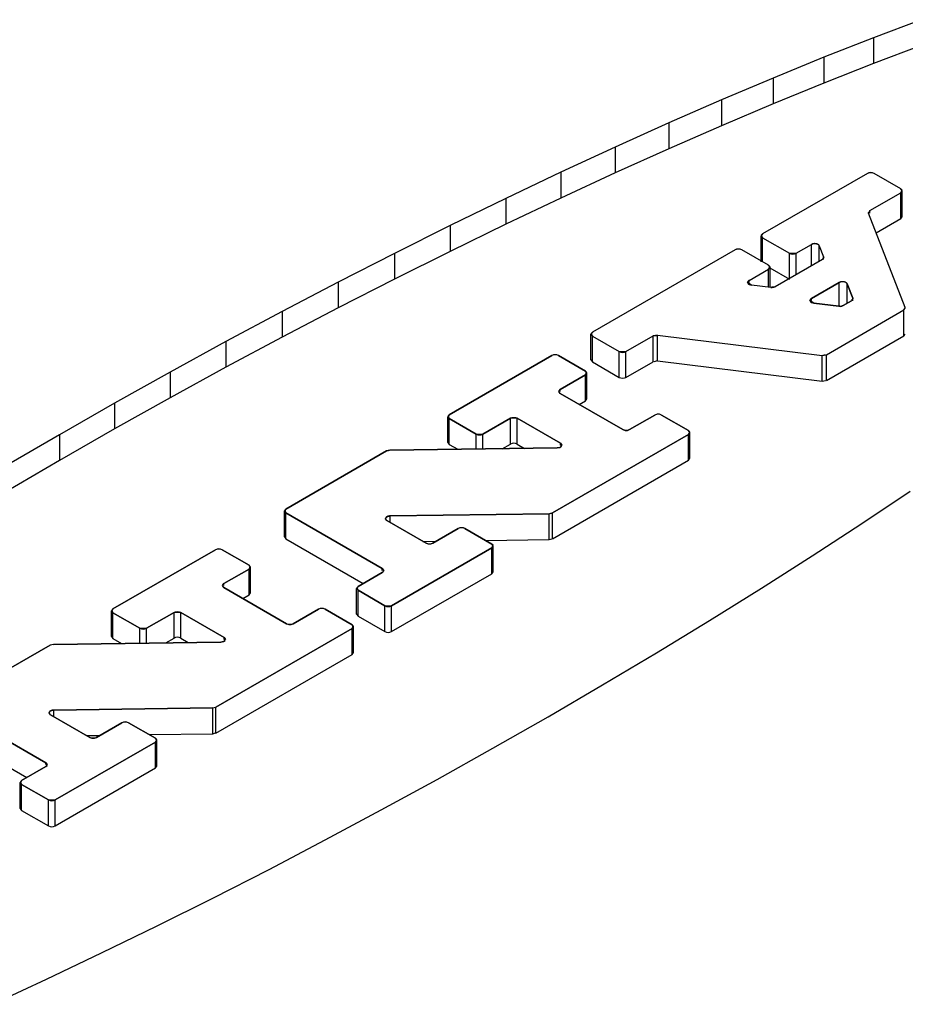
# Model space of a CAD drawing. Units: inches. Extents: x 0.4 to 16.6, y 0.6 to 10.4.
# Drawn here: x 1.3 to 1.4, y 4 to 4.1 of the extents above; entities that cross this region are included whole.
import ezdxf

# ---------------------------------------------------------------- set-up
doc = ezdxf.new("R2010")
doc.units = ezdxf.units.IN
doc.header["$LTSCALE"] = 0.935
doc.header["$MEASUREMENT"] = 0
doc.layers.get('0').update_dxf_attribs({"linetype": 'CONTINUOUS'})
doc.layers.add('AXIS', color=7, linetype='CONTINUOUS')

msp = doc.modelspace()

# ---------------------------------------------------------------- linework, layer by layer
at = {"color": 7, "linetype": 'CONTINUOUS'}
for p, q in [((1.37658, 4.10768), (1.37061, 4.10542)), ((1.37061, 4.10542), (1.36446, 4.103)), ((1.37061, 4.10542), (1.37061, 4.10221)), ((1.37658, 4.10447), (1.37061, 4.10221)), ((1.36446, 4.103), (1.35815, 4.10042)), ((1.36446, 4.103), (1.36446, 4.09978)), ((1.37061, 4.10221), (1.36446, 4.09978)), ((1.35815, 4.10042), (1.35171, 4.09769)), ((1.35815, 4.10042), (1.35815, 4.0972)), ((1.36446, 4.09978), (1.35815, 4.0972)), ((1.35171, 4.09769), (1.34514, 4.09482)), ((1.35171, 4.09769), (1.35171, 4.09447)), ((1.35815, 4.0972), (1.35171, 4.09447)), ((1.34514, 4.09482), (1.33846, 4.09181)), ((1.34514, 4.09482), (1.34514, 4.0916)), ((1.35171, 4.09447), (1.34514, 4.0916)), ((1.33846, 4.09181), (1.33168, 4.08868)), ((1.33846, 4.09181), (1.33846, 4.0886)), ((1.34514, 4.0916), (1.33846, 4.0886)), ((1.33168, 4.08868), (1.32483, 4.08542)), ((1.33168, 4.08868), (1.33168, 4.08546)), ((1.33846, 4.0886), (1.33168, 4.08546)), ((1.36986, 4.08854), (1.35681, 4.081)), ((1.37013, 4.08863), (1.36986, 4.08854)), ((1.37044, 4.08863), (1.37013, 4.08863)), ((1.3707, 4.08854), (1.37044, 4.08863)), ((1.37404, 4.08661), (1.3707, 4.08854)), ((1.37018, 4.0839), (1.37404, 4.08613)), ((1.37419, 4.08646), (1.37404, 4.08661)), ((1.37404, 4.08613), (1.37419, 4.08646)), ((1.32483, 4.08542), (1.31792, 4.08205)), ((1.33168, 4.08546), (1.32483, 4.0822)), ((1.32483, 4.08542), (1.32483, 4.0822)), ((1.37018, 4.0839), (1.37002, 4.08358)), ((1.37457, 4.07184), (1.37002, 4.08358)), ((1.31792, 4.08205), (1.31097, 4.07857)), ((1.32483, 4.0822), (1.31792, 4.07883)), ((1.31792, 4.08205), (1.31792, 4.07883)), ((1.35681, 4.081), (1.35666, 4.08085)), ((1.35666, 4.08085), (1.35681, 4.08052)), ((1.35681, 4.08052), (1.36015, 4.07859)), ((1.36099, 4.07859), (1.36289, 4.07969)), ((1.31097, 4.07857), (1.30398, 4.075)), ((1.31792, 4.07883), (1.31097, 4.07536)), ((1.31097, 4.07857), (1.31097, 4.07536)), ((1.35339, 4.07902), (1.33562, 4.06877)), ((1.35365, 4.07911), (1.35339, 4.07902)), ((1.35396, 4.07911), (1.35365, 4.07911)), ((1.35422, 4.07902), (1.35396, 4.07911)), ((1.35756, 4.0771), (1.35422, 4.07902)), ((1.36015, 4.07859), (1.36099, 4.07859)), ((1.36388, 4.07952), (1.36442, 4.07814)), ((1.35772, 4.07694), (1.35756, 4.0771)), ((1.36426, 4.07782), (1.35838, 4.07442)), ((1.36426, 4.07782), (1.36438, 4.07792)), ((1.36438, 4.07792), (1.36443, 4.07802)), ((1.36443, 4.07802), (1.36442, 4.07814)), ((1.35513, 4.07521), (1.35756, 4.07661)), ((1.35756, 4.07661), (1.35772, 4.07694)), ((1.30398, 4.075), (1.29699, 4.07134)), ((1.31097, 4.07536), (1.30398, 4.07179)), ((1.30398, 4.075), (1.30398, 4.07179)), ((1.35514, 4.07472), (1.35542, 4.07463)), ((1.35783, 4.07433), (1.35542, 4.07463)), ((1.36636, 4.07495), (1.36289, 4.07295)), ((1.36804, 4.073), (1.36735, 4.07479)), ((1.35783, 4.07433), (1.35803, 4.07433)), ((1.35803, 4.07433), (1.35822, 4.07436)), ((1.35822, 4.07436), (1.35838, 4.07442)), ((1.3629, 4.07246), (1.36318, 4.07238)), ((1.36318, 4.07238), (1.3663, 4.07199)), ((1.36684, 4.07208), (1.36789, 4.07268)), ((1.36789, 4.07268), (1.368, 4.07278)), ((1.368, 4.07278), (1.36805, 4.07289)), ((1.36805, 4.07289), (1.36804, 4.073)), ((1.29699, 4.07134), (1.29, 4.0676)), ((1.30398, 4.07179), (1.29699, 4.06813)), ((1.29699, 4.07134), (1.29699, 4.06813)), ((1.36477, 4.06596), (1.37441, 4.07153)), ((1.3663, 4.07199), (1.3665, 4.07198)), ((1.3665, 4.07198), (1.36668, 4.07202)), ((1.36668, 4.07202), (1.36684, 4.07208)), ((1.37441, 4.07153), (1.37457, 4.07184)), ((1.33562, 4.06877), (1.33547, 4.06862)), ((1.33547, 4.06862), (1.33562, 4.06829)), ((1.29, 4.0676), (1.28304, 4.06379)), ((1.29699, 4.06813), (1.29, 4.06439)), ((1.29, 4.0676), (1.29, 4.06439)), ((1.33562, 4.06829), (1.33897, 4.06636)), ((1.3398, 4.06636), (1.34318, 4.06831)), ((1.34372, 4.0684), (1.34318, 4.06831)), ((1.34372, 4.0684), (1.36423, 4.06586)), ((1.33897, 4.06636), (1.3398, 4.06636)), ((1.31781, 4.05849), (1.33058, 4.06586)), ((1.33084, 4.06594), (1.33058, 4.06586)), ((1.33115, 4.06594), (1.33084, 4.06594)), ((1.33141, 4.06586), (1.33115, 4.06594)), ((1.33141, 4.06586), (1.33475, 4.06393)), ((1.36423, 4.06586), (1.36477, 4.06596)), ((1.28304, 4.06379), (1.27612, 4.05992)), ((1.29, 4.06439), (1.28304, 4.06058)), ((1.28304, 4.06379), (1.28304, 4.06058)), ((1.33491, 4.06377), (1.33475, 4.06393)), ((1.33475, 4.06344), (1.33491, 4.06377)), ((1.33475, 4.06344), (1.33161, 4.06163)), ((1.33161, 4.06163), (1.33146, 4.0613)), ((1.33146, 4.0613), (1.33161, 4.06115)), ((1.33161, 4.06115), (1.33943, 4.05663)), ((1.27612, 4.05992), (1.26925, 4.056)), ((1.28304, 4.06058), (1.27612, 4.05671)), ((1.27612, 4.05992), (1.27612, 4.05671)), ((1.31781, 4.05849), (1.31766, 4.05833)), ((1.31766, 4.05833), (1.31781, 4.058)), ((1.32115, 4.05607), (1.31781, 4.058)), ((1.32542, 4.05805), (1.32199, 4.05607)), ((1.32625, 4.05805), (1.32542, 4.05805)), ((1.33166, 4.05493), (1.32625, 4.05805)), ((1.34026, 4.05663), (1.34341, 4.05845)), ((1.34368, 4.05854), (1.34341, 4.05845)), ((1.34398, 4.05854), (1.34368, 4.05854)), ((1.34425, 4.05845), (1.34398, 4.05854)), ((1.34425, 4.05845), (1.34759, 4.05652)), ((1.27612, 4.05671), (1.26925, 4.05279)), ((1.33943, 4.05663), (1.33969, 4.05654)), ((1.33969, 4.05654), (1.34, 4.05654)), ((1.34, 4.05654), (1.34026, 4.05663)), ((1.34774, 4.05637), (1.34759, 4.05652)), ((1.34759, 4.05604), (1.34774, 4.05637)), ((1.26925, 4.056), (1.26246, 4.05204)), ((1.26925, 4.056), (1.26925, 4.05279)), ((1.32115, 4.05607), (1.32199, 4.05607)), ((1.34759, 4.05604), (1.33064, 4.04625)), ((1.29747, 4.04674), (1.30999, 4.05397)), ((1.31039, 4.05407), (1.30999, 4.05397)), ((1.31039, 4.05407), (1.33125, 4.05435)), ((1.33125, 4.05435), (1.33158, 4.05441)), ((1.33158, 4.05441), (1.33179, 4.05456)), ((1.33179, 4.05456), (1.33166, 4.05493)), ((1.26925, 4.05279), (1.26246, 4.04882)), ((1.36919, 4.04496), (1.37521, 4.04897)), ((1.29747, 4.04674), (1.29731, 4.04659)), ((1.29731, 4.04659), (1.29747, 4.04626)), ((1.30946, 4.03933), (1.29747, 4.04626)), ((1.30988, 4.04548), (1.31004, 4.0453)), ((1.31004, 4.0453), (1.31492, 4.04248)), ((1.33023, 4.04615), (1.31044, 4.04588)), ((1.33023, 4.04615), (1.33064, 4.04625)), ((1.31576, 4.04248), (1.31892, 4.04431)), ((1.31919, 4.0444), (1.31892, 4.04431)), ((1.31949, 4.0444), (1.31919, 4.0444)), ((1.31976, 4.04431), (1.31949, 4.0444)), ((1.31976, 4.04431), (1.3231, 4.04238)), ((1.36301, 4.04093), (1.36919, 4.04496)), ((1.27593, 4.0343), (1.28869, 4.04167)), ((1.28896, 4.04176), (1.28869, 4.04167)), ((1.28926, 4.04176), (1.28896, 4.04176)), ((1.28953, 4.04167), (1.28926, 4.04176)), ((1.28953, 4.04167), (1.29287, 4.03974)), ((1.3231, 4.0419), (1.31061, 4.03469)), ((1.31492, 4.04248), (1.31519, 4.04239)), ((1.31519, 4.04239), (1.31549, 4.04239)), ((1.31549, 4.04239), (1.31576, 4.04248)), ((1.32325, 4.04223), (1.3231, 4.04238)), ((1.3231, 4.0419), (1.32325, 4.04223)), ((1.35667, 4.03689), (1.36301, 4.04093)), ((1.29287, 4.03926), (1.28972, 4.03745)), ((1.29302, 4.03959), (1.29287, 4.03974)), ((1.29287, 4.03926), (1.29302, 4.03959)), ((1.30962, 4.039), (1.30946, 4.03933)), ((1.30644, 4.0371), (1.30946, 4.03885)), ((1.30946, 4.03885), (1.30962, 4.039)), ((1.28972, 4.03745), (1.28957, 4.03712)), ((1.28957, 4.03712), (1.28972, 4.03696)), ((1.28972, 4.03696), (1.29754, 4.03245)), ((1.30644, 4.0371), (1.30629, 4.03695)), ((1.30629, 4.03695), (1.30644, 4.03662)), ((1.30978, 4.03469), (1.30644, 4.03662)), ((1.35019, 4.03285), (1.35667, 4.03689)), ((1.27593, 4.0343), (1.27577, 4.03415)), ((1.29838, 4.03245), (1.30153, 4.03427)), ((1.30179, 4.03435), (1.30153, 4.03427)), ((1.3021, 4.03435), (1.30179, 4.03435)), ((1.30236, 4.03427), (1.3021, 4.03435)), ((1.30236, 4.03427), (1.3057, 4.03234)), ((1.30978, 4.03469), (1.31061, 4.03469)), ((1.27577, 4.03415), (1.27593, 4.03382)), ((1.27927, 4.03189), (1.27593, 4.03382)), ((1.28353, 4.03387), (1.2801, 4.03189)), ((1.28437, 4.03387), (1.28353, 4.03387)), ((1.28977, 4.03075), (1.28437, 4.03387)), ((1.27927, 4.03189), (1.2801, 4.03189)), ((1.3057, 4.03185), (1.28875, 4.02207)), ((1.29754, 4.03245), (1.29781, 4.03236)), ((1.29781, 4.03236), (1.29811, 4.03236)), ((1.29811, 4.03236), (1.29838, 4.03245)), ((1.30585, 4.03218), (1.3057, 4.03234)), ((1.3057, 4.03185), (1.30585, 4.03218)), ((1.34359, 4.02883), (1.35019, 4.03285)), ((1.2899, 4.03038), (1.28977, 4.03075)), ((1.25558, 4.02256), (1.2681, 4.02979)), ((1.26851, 4.02989), (1.2681, 4.02979)), ((1.26851, 4.02989), (1.28937, 4.03017)), ((1.28937, 4.03017), (1.2897, 4.03023)), ((1.2897, 4.03023), (1.2899, 4.03038)), ((1.33689, 4.02484), (1.34359, 4.02883)), ((1.3301, 4.02087), (1.33689, 4.02484)), ((1.26758, 4.01515), (1.25558, 4.02207)), ((1.28835, 4.02197), (1.26856, 4.0217)), ((1.28835, 4.02197), (1.28875, 4.02207)), ((1.26799, 4.02129), (1.26815, 4.02112)), ((1.26815, 4.02112), (1.27304, 4.0183)), ((1.32323, 4.01695), (1.3301, 4.02087)), ((1.27387, 4.0183), (1.27704, 4.02013)), ((1.2773, 4.02022), (1.27704, 4.02013)), ((1.27761, 4.02022), (1.2773, 4.02022)), ((1.27787, 4.02013), (1.27761, 4.02022)), ((1.27787, 4.02013), (1.28121, 4.0182)), ((1.27304, 4.0183), (1.2733, 4.01821)), ((1.27361, 4.01821), (1.27387, 4.0183)), ((1.28121, 4.01772), (1.26873, 4.01051)), ((1.2733, 4.01821), (1.27361, 4.01821)), ((1.28137, 4.01805), (1.28121, 4.0182)), ((1.28121, 4.01772), (1.28137, 4.01805)), ((1.31631, 4.01308), (1.32323, 4.01695)), ((1.26455, 4.01292), (1.26758, 4.01467)), ((1.26773, 4.01482), (1.26758, 4.01515)), ((1.26758, 4.01467), (1.26773, 4.01482)), ((1.26455, 4.01292), (1.2644, 4.01277)), ((1.2644, 4.01277), (1.26455, 4.01244)), ((1.26789, 4.01051), (1.26455, 4.01244)), ((1.30934, 4.00927), (1.31631, 4.01308)), ((1.26789, 4.01051), (1.26873, 4.01051)), ((1.30236, 4.00553), (1.30934, 4.00927)), ((1.29536, 4.00187), (1.30236, 4.00553)), ((1.28838, 3.9983), (1.29536, 4.00187)), ((1.28143, 3.99483), (1.28838, 3.9983)), ((1.27451, 3.99146), (1.28143, 3.99483)), ((1.26766, 3.9882), (1.27451, 3.99146)), ((1.26089, 3.98506), (1.26766, 3.9882))]:
    msp.add_line(p, q, dxfattribs=at)
for points, knots in [([(1.36388, 4.07952), (1.36388, 4.07954), (1.36386, 4.07956), (1.36385, 4.07959), (1.36383, 4.07961), (1.36381, 4.07963), (1.36378, 4.07965), (1.36374, 4.07968), (1.36369, 4.07971), (1.36365, 4.07972), (1.36362, 4.07974), (1.36358, 4.07975), (1.36355, 4.07976), (1.36351, 4.07977), (1.36347, 4.07978), (1.36343, 4.07978), (1.3634, 4.07978), (1.36336, 4.07979), (1.36332, 4.07979), (1.36328, 4.07979), (1.36323, 4.07979), (1.36316, 4.07978), (1.3631, 4.07977), (1.36305, 4.07975), (1.36298, 4.07973), (1.36293, 4.07971), (1.36289, 4.07969)], [0, 0, 0, 0, 0.0625, 0.09375, 0.125, 0.15625, 0.1875, 0.25, 0.3125, 0.34375, 0.375, 0.40625, 0.4375, 0.46875, 0.5, 0.53125, 0.5625, 0.59375, 0.625, 0.65625, 0.6875, 0.75, 0.8125, 0.84375, 0.875, 1, 1, 1, 1]), ([(1.35513, 4.07521), (1.35511, 4.0752), (1.35509, 4.07518), (1.35507, 4.07517), (1.35505, 4.07515), (1.35504, 4.07514), (1.35502, 4.07512), (1.35501, 4.07511), (1.35499, 4.07509), (1.35499, 4.07508), (1.35498, 4.07506), (1.35497, 4.07504), (1.35496, 4.07503), (1.35496, 4.07501), (1.35496, 4.07499), (1.35496, 4.07498), (1.35495, 4.07496), (1.35496, 4.07494), (1.35496, 4.07493), (1.35496, 4.07491), (1.35496, 4.07489), (1.35498, 4.07488), (1.35498, 4.07486), (1.35499, 4.07484), (1.355, 4.07483), (1.35502, 4.07481), (1.35503, 4.0748), (1.35505, 4.07478), (1.35506, 4.07477), (1.35508, 4.07475), (1.35511, 4.07474), (1.35513, 4.07472), (1.35514, 4.07472)], [0, 0, 0, 0, 0.0625, 0.09375, 0.125, 0.15625, 0.1875, 0.21875, 0.25, 0.28125, 0.3125, 0.34375, 0.375, 0.40625, 0.4375, 0.46875, 0.5, 0.53125, 0.5625, 0.59375, 0.625, 0.65625, 0.6875, 0.71875, 0.75, 0.78125, 0.8125, 0.84375, 0.875, 0.90625, 0.9375, 1, 1, 1, 1]), ([(1.36735, 4.07479), (1.36734, 4.0748), (1.36733, 4.07482), (1.36732, 4.07485), (1.3673, 4.07487), (1.36728, 4.07489), (1.36725, 4.07492), (1.3672, 4.07494), (1.36716, 4.07497), (1.36712, 4.07499), (1.36708, 4.075), (1.36705, 4.07501), (1.36702, 4.07502), (1.36698, 4.07503), (1.36694, 4.07504), (1.3669, 4.07504), (1.36686, 4.07505), (1.36683, 4.07505), (1.36679, 4.07505), (1.36675, 4.07505), (1.36669, 4.07505), (1.36663, 4.07504), (1.36657, 4.07503), (1.36652, 4.07502), (1.36645, 4.075), (1.3664, 4.07497), (1.36636, 4.07495)], [0, 0, 0, 0, 0.0625, 0.09375, 0.125, 0.15625, 0.1875, 0.25, 0.3125, 0.34375, 0.375, 0.40625, 0.4375, 0.46875, 0.5, 0.53125, 0.5625, 0.59375, 0.625, 0.65625, 0.6875, 0.75, 0.8125, 0.84375, 0.875, 1, 1, 1, 1]), ([(1.36289, 4.07295), (1.36288, 4.07294), (1.36286, 4.07293), (1.36284, 4.07291), (1.36281, 4.0729), (1.3628, 4.07288), (1.36279, 4.07287), (1.36278, 4.07285), (1.36276, 4.07284), (1.36275, 4.07282), (1.36274, 4.0728), (1.36274, 4.07279), (1.36273, 4.07277), (1.36273, 4.07275), (1.36272, 4.07274), (1.36272, 4.07272), (1.36272, 4.0727), (1.36272, 4.07269), (1.36272, 4.07267), (1.36273, 4.07265), (1.36273, 4.07264), (1.36274, 4.07262), (1.36275, 4.0726), (1.36276, 4.07259), (1.36277, 4.07257), (1.36278, 4.07256), (1.3628, 4.07254), (1.36281, 4.07253), (1.36283, 4.07251), (1.36285, 4.0725), (1.36287, 4.07248), (1.36289, 4.07247), (1.3629, 4.07246)], [0, 0, 0, 0, 0.0625, 0.09375, 0.125, 0.15625, 0.1875, 0.21875, 0.25, 0.28125, 0.3125, 0.34375, 0.375, 0.40625, 0.4375, 0.46875, 0.5, 0.53125, 0.5625, 0.59375, 0.625, 0.65625, 0.6875, 0.71875, 0.75, 0.78125, 0.8125, 0.84375, 0.875, 0.90625, 0.9375, 1, 1, 1, 1]), ([(1.31044, 4.04588), (1.31042, 4.04588), (1.31039, 4.04588), (1.31035, 4.04588), (1.31031, 4.04587), (1.31028, 4.04587), (1.31025, 4.04586), (1.31022, 4.04585), (1.31019, 4.04585), (1.31017, 4.04584), (1.31014, 4.04583), (1.31011, 4.04582), (1.31008, 4.04581), (1.31006, 4.04579), (1.31004, 4.04578), (1.31002, 4.04577), (1.30999, 4.04576), (1.30998, 4.04574), (1.30996, 4.04572), (1.30994, 4.04571), (1.30993, 4.0457), (1.30992, 4.04569), (1.30992, 4.04568), (1.30991, 4.04567), (1.3099, 4.04566), (1.30989, 4.04564), (1.30989, 4.04563), (1.30988, 4.04562), (1.30988, 4.04561), (1.30988, 4.0456), (1.30987, 4.04559), (1.30987, 4.04557), (1.30987, 4.04556), (1.30986, 4.04555), (1.30987, 4.04554), (1.30987, 4.04553), (1.30987, 4.04551), (1.30987, 4.04549), (1.30988, 4.04548)], [0, 0, 0, 0, 0.0625, 0.09375, 0.125, 0.15625, 0.1875, 0.21875, 0.25, 0.28125, 0.3125, 0.34375, 0.375, 0.40625, 0.4375, 0.46875, 0.5, 0.53125, 0.5625, 0.59375, 0.609375, 0.625, 0.640625, 0.65625, 0.6875, 0.71875, 0.734375, 0.75, 0.765625, 0.78125, 0.8125, 0.84375, 0.859375, 0.875, 0.890625, 0.90625, 0.9375, 1, 1, 1, 1]), ([(1.26856, 4.0217), (1.26853, 4.0217), (1.2685, 4.0217), (1.26846, 4.02169), (1.26843, 4.02169), (1.2684, 4.02168), (1.26837, 4.02168), (1.26834, 4.02167), (1.26831, 4.02167), (1.26828, 4.02166), (1.26825, 4.02165), (1.26823, 4.02164), (1.2682, 4.02163), (1.26818, 4.02161), (1.26815, 4.0216), (1.26813, 4.02159), (1.26811, 4.02157), (1.26809, 4.02156), (1.26807, 4.02154), (1.26806, 4.02153), (1.26805, 4.02152), (1.26804, 4.02151), (1.26803, 4.0215), (1.26803, 4.02149), (1.26802, 4.02148), (1.26801, 4.02146), (1.268, 4.02145), (1.268, 4.02144), (1.26799, 4.02143), (1.26799, 4.02142), (1.26799, 4.0214), (1.26798, 4.02139), (1.26798, 4.02138), (1.26798, 4.02137), (1.26798, 4.02136), (1.26798, 4.02135), (1.26799, 4.02132), (1.26799, 4.02131), (1.26799, 4.02129)], [0, 0, 0, 0, 0.0625, 0.09375, 0.125, 0.15625, 0.1875, 0.21875, 0.25, 0.28125, 0.3125, 0.34375, 0.375, 0.40625, 0.4375, 0.46875, 0.5, 0.53125, 0.5625, 0.59375, 0.609375, 0.625, 0.640625, 0.65625, 0.6875, 0.71875, 0.734375, 0.75, 0.765625, 0.78125, 0.8125, 0.84375, 0.859375, 0.875, 0.890625, 0.90625, 0.9375, 1, 1, 1, 1])]:
    msp.add_open_spline(points, degree=3, knots=knots, dxfattribs=at)
at = {"layer": 'AXIS', "color": 7, "linetype": 'CONTINUOUS'}
for p, q in [((1.36986, 4.08854), (1.35681, 4.081)), ((1.37404, 4.08661), (1.3707, 4.08854)), ((1.37018, 4.0839), (1.37404, 4.08613)), ((1.37421, 4.08637), (1.37404, 4.08661)), ((1.37404, 4.08613), (1.37421, 4.08637)), ((1.37404, 4.08291), (1.37404, 4.08613)), ((1.37421, 4.08315), (1.37421, 4.08637)), ((1.37, 4.08366), (1.3702, 4.08384)), ((1.37002, 4.08358), (1.37001, 4.08366)), ((1.37457, 4.07184), (1.37002, 4.08358)), ((1.37018, 4.08358), (1.37018, 4.0839)), ((1.37097, 4.08114), (1.37404, 4.08291)), ((1.37404, 4.08291), (1.37421, 4.08315)), ((1.35681, 4.081), (1.35664, 4.08076)), ((1.35664, 4.07754), (1.35664, 4.08076)), ((1.35664, 4.08076), (1.35681, 4.08052)), ((1.35681, 4.07754), (1.35681, 4.08052)), ((1.35681, 4.08052), (1.36015, 4.07859)), ((1.36099, 4.07859), (1.36289, 4.07969)), ((1.36289, 4.07703), (1.36289, 4.07969)), ((1.35339, 4.07902), (1.33562, 4.06877)), ((1.35756, 4.0771), (1.35422, 4.07902)), ((1.36015, 4.07538), (1.36015, 4.07859)), ((1.36099, 4.07593), (1.36099, 4.07859)), ((1.36388, 4.0776), (1.36388, 4.07952)), ((1.36388, 4.07952), (1.36442, 4.07814)), ((1.35774, 4.07685), (1.35756, 4.0771)), ((1.36426, 4.07782), (1.35838, 4.07442)), ((1.36438, 4.07792), (1.36424, 4.07788)), ((1.36444, 4.07806), (1.36438, 4.07792)), ((1.36442, 4.07782), (1.36442, 4.07814)), ((1.36442, 4.07814), (1.36443, 4.07806)), ((1.35513, 4.07521), (1.35756, 4.07661)), ((1.35756, 4.07661), (1.35774, 4.07685)), ((1.35756, 4.07442), (1.35756, 4.07661)), ((1.3577, 4.07679), (1.36015, 4.07538)), ((1.35774, 4.07442), (1.35774, 4.07685)), ((1.35495, 4.07496), (1.35513, 4.07521)), ((1.35542, 4.07463), (1.35495, 4.07496)), ((1.35513, 4.07496), (1.35513, 4.07521)), ((1.35783, 4.07433), (1.35542, 4.07463)), ((1.36289, 4.07295), (1.36636, 4.07495)), ((1.36636, 4.07208), (1.36636, 4.07495)), ((1.36735, 4.07238), (1.36735, 4.07479)), ((1.36735, 4.07479), (1.36804, 4.073)), ((1.35838, 4.07442), (1.35791, 4.07437)), ((1.36272, 4.07271), (1.36289, 4.07295)), ((1.36318, 4.07238), (1.36272, 4.07271)), ((1.36289, 4.07271), (1.36289, 4.07295)), ((1.3663, 4.07199), (1.36318, 4.07238)), ((1.36789, 4.07268), (1.36684, 4.07208)), ((1.36807, 4.07292), (1.36787, 4.07274)), ((1.36804, 4.07268), (1.36804, 4.073)), ((1.36804, 4.073), (1.36806, 4.07292)), ((1.36477, 4.06596), (1.37441, 4.07153)), ((1.3665, 4.07198), (1.36637, 4.07203)), ((1.36684, 4.07208), (1.3665, 4.07198)), ((1.37441, 4.07153), (1.37456, 4.07176)), ((1.37441, 4.06831), (1.37441, 4.07153)), ((1.37459, 4.07177), (1.37457, 4.07184)), ((1.33562, 4.06877), (1.33545, 4.06853)), ((1.33545, 4.06531), (1.33545, 4.06853)), ((1.33545, 4.06853), (1.33562, 4.06829)), ((1.37441, 4.06831), (1.37456, 4.06854)), ((1.33562, 4.06507), (1.33562, 4.06829)), ((1.33562, 4.06829), (1.33897, 4.06636)), ((1.3398, 4.06636), (1.34318, 4.06831)), ((1.34318, 4.06831), (1.34365, 4.06836)), ((1.34318, 4.06509), (1.34318, 4.06831)), ((1.34372, 4.06519), (1.34372, 4.0684)), ((1.34372, 4.0684), (1.36423, 4.06586)), ((1.36477, 4.06274), (1.37441, 4.06831)), ((1.33897, 4.06314), (1.33897, 4.06636)), ((1.3398, 4.06314), (1.3398, 4.06636)), ((1.33058, 4.06586), (1.31781, 4.05849)), ((1.33475, 4.06393), (1.33141, 4.06586)), ((1.33545, 4.06531), (1.33562, 4.06507)), ((1.33562, 4.06507), (1.33897, 4.06314)), ((1.3398, 4.06314), (1.34318, 4.06509)), ((1.34372, 4.06519), (1.34328, 4.06508)), ((1.34372, 4.06519), (1.36423, 4.06265)), ((1.36423, 4.06586), (1.36467, 4.06597)), ((1.36423, 4.06265), (1.36423, 4.06586)), ((1.36477, 4.06274), (1.36477, 4.06596)), ((1.33493, 4.06369), (1.33475, 4.06393)), ((1.33475, 4.06344), (1.33493, 4.06369)), ((1.33493, 4.06047), (1.33493, 4.06369)), ((1.33161, 4.06163), (1.33475, 4.06344)), ((1.33475, 4.06023), (1.33475, 4.06344)), ((1.36423, 4.06265), (1.36467, 4.06275)), ((1.33144, 4.06139), (1.33161, 4.06163)), ((1.33161, 4.06115), (1.33144, 4.06139)), ((1.33161, 4.06139), (1.33161, 4.06163)), ((1.33943, 4.05663), (1.33161, 4.06115)), ((1.33397, 4.05978), (1.33475, 4.06023)), ((1.33475, 4.06023), (1.33493, 4.06047)), ((1.31781, 4.05849), (1.31764, 4.05824)), ((1.31764, 4.05503), (1.31764, 4.05824)), ((1.31764, 4.05824), (1.31781, 4.058)), ((1.31781, 4.05479), (1.31781, 4.058)), ((1.31781, 4.058), (1.32115, 4.05607)), ((1.32199, 4.05607), (1.32542, 4.05805)), ((1.32542, 4.05484), (1.32542, 4.05805)), ((1.32625, 4.05484), (1.32625, 4.05805)), ((1.32625, 4.05805), (1.33166, 4.05493)), ((1.34341, 4.05845), (1.34026, 4.05663)), ((1.34759, 4.05652), (1.34425, 4.05845)), ((1.34776, 4.05628), (1.34759, 4.05652)), ((1.34759, 4.05604), (1.34776, 4.05628)), ((1.34776, 4.05306), (1.34776, 4.05628)), ((1.31764, 4.05503), (1.31781, 4.05479)), ((1.32115, 4.05421), (1.32115, 4.05607)), ((1.32199, 4.05422), (1.32199, 4.05607)), ((1.33064, 4.04625), (1.34759, 4.05604)), ((1.34759, 4.05282), (1.34759, 4.05604)), ((1.30999, 4.05397), (1.29747, 4.04674)), ((1.31039, 4.05407), (1.31005, 4.05396)), ((1.33125, 4.05435), (1.31039, 4.05407)), ((1.31781, 4.05479), (1.31886, 4.05418)), ((1.32441, 4.05426), (1.32542, 4.05484)), ((1.32625, 4.05484), (1.32719, 4.05429)), ((1.33158, 4.05441), (1.33125, 4.05435)), ((1.33183, 4.05469), (1.33158, 4.05441)), ((1.33166, 4.05469), (1.33166, 4.05493)), ((1.33166, 4.05493), (1.33183, 4.05469)), ((1.33064, 4.04304), (1.34759, 4.05282)), ((1.34759, 4.05282), (1.34776, 4.05306)), ((1.29747, 4.04674), (1.29729, 4.0465)), ((1.29729, 4.04328), (1.29729, 4.0465)), ((1.29729, 4.0465), (1.29747, 4.04626)), ((1.29747, 4.04304), (1.29747, 4.04626)), ((1.29747, 4.04626), (1.30946, 4.03933)), ((1.31004, 4.0453), (1.30986, 4.04554)), ((1.31492, 4.04248), (1.31004, 4.0453)), ((1.31044, 4.04588), (1.33023, 4.04615)), ((1.31044, 4.04507), (1.31044, 4.04588)), ((1.33023, 4.04615), (1.33057, 4.04626)), ((1.33023, 4.04294), (1.33023, 4.04615)), ((1.33064, 4.04304), (1.33064, 4.04625)), ((1.31892, 4.04431), (1.31576, 4.04248)), ((1.3231, 4.04238), (1.31976, 4.04431)), ((1.29729, 4.04328), (1.29747, 4.04304)), ((1.29747, 4.04304), (1.3071, 4.03748)), ((1.3145, 4.04272), (1.31622, 4.04275)), ((1.32232, 4.04283), (1.33023, 4.04294)), ((1.33023, 4.04294), (1.33057, 4.04304)), ((1.28869, 4.04167), (1.27593, 4.0343)), ((1.29287, 4.03974), (1.28953, 4.04167)), ((1.31061, 4.03469), (1.3231, 4.0419)), ((1.32327, 4.04214), (1.3231, 4.04238)), ((1.3231, 4.0419), (1.32327, 4.04214)), ((1.3231, 4.03868), (1.3231, 4.0419)), ((1.32327, 4.03893), (1.32327, 4.04214)), ((1.28972, 4.03745), (1.29287, 4.03926)), ((1.29304, 4.0395), (1.29287, 4.03974)), ((1.29287, 4.03926), (1.29304, 4.0395)), ((1.29287, 4.03605), (1.29287, 4.03926)), ((1.29304, 4.03629), (1.29304, 4.0395)), ((1.30946, 4.03909), (1.30946, 4.03933)), ((1.30946, 4.03933), (1.30964, 4.03909)), ((1.30964, 4.03909), (1.30946, 4.03885)), ((1.30946, 4.03885), (1.30644, 4.0371)), ((1.31061, 4.03148), (1.3231, 4.03868)), ((1.3231, 4.03868), (1.32327, 4.03893)), ((1.28955, 4.03721), (1.28972, 4.03745)), ((1.28972, 4.03696), (1.28955, 4.03721)), ((1.28972, 4.03721), (1.28972, 4.03745)), ((1.29754, 4.03245), (1.28972, 4.03696)), ((1.30644, 4.0371), (1.30627, 4.03686)), ((1.30627, 4.03365), (1.30627, 4.03686)), ((1.30627, 4.03686), (1.30644, 4.03662)), ((1.30644, 4.0334), (1.30644, 4.03662)), ((1.30644, 4.03662), (1.30978, 4.03469)), ((1.29209, 4.0356), (1.29287, 4.03605)), ((1.29287, 4.03605), (1.29304, 4.03629)), ((1.27593, 4.0343), (1.27575, 4.03406)), ((1.30153, 4.03427), (1.29838, 4.03245)), ((1.3057, 4.03234), (1.30236, 4.03427)), ((1.30978, 4.03148), (1.30978, 4.03469)), ((1.31061, 4.03148), (1.31061, 4.03469)), ((1.27575, 4.03085), (1.27575, 4.03406)), ((1.27575, 4.03406), (1.27593, 4.03382)), ((1.27593, 4.03061), (1.27593, 4.03382)), ((1.27593, 4.03382), (1.27927, 4.03189)), ((1.2801, 4.03189), (1.28353, 4.03387)), ((1.28353, 4.03066), (1.28353, 4.03387)), ((1.28437, 4.03066), (1.28437, 4.03387)), ((1.28437, 4.03387), (1.28977, 4.03075)), ((1.30627, 4.03365), (1.30644, 4.0334)), ((1.30644, 4.0334), (1.30978, 4.03148)), ((1.27927, 4.03003), (1.27927, 4.03189)), ((1.2801, 4.03004), (1.2801, 4.03189)), ((1.28875, 4.02207), (1.3057, 4.03185)), ((1.30587, 4.0321), (1.3057, 4.03234)), ((1.3057, 4.03185), (1.30587, 4.0321)), ((1.3057, 4.02864), (1.3057, 4.03185)), ((1.30587, 4.02888), (1.30587, 4.0321)), ((1.27575, 4.03085), (1.27593, 4.03061)), ((1.27593, 4.03061), (1.27698, 4.03)), ((1.28252, 4.03008), (1.28353, 4.03066)), ((1.28437, 4.03066), (1.28531, 4.03011)), ((1.28995, 4.03051), (1.28969, 4.03023)), ((1.28977, 4.03051), (1.28977, 4.03075)), ((1.28977, 4.03075), (1.28995, 4.03051)), ((1.2681, 4.02979), (1.25558, 4.02256)), ((1.26851, 4.02989), (1.26817, 4.02978)), ((1.28937, 4.03017), (1.26851, 4.02989)), ((1.28969, 4.03023), (1.28937, 4.03017)), ((1.28875, 4.01885), (1.3057, 4.02864)), ((1.3057, 4.02864), (1.30587, 4.02888)), ((1.25558, 4.02207), (1.26758, 4.01515)), ((1.26856, 4.0217), (1.28835, 4.02197)), ((1.28835, 4.02197), (1.28869, 4.02208)), ((1.28835, 4.01875), (1.28835, 4.02197)), ((1.28875, 4.01885), (1.28875, 4.02207)), ((1.26815, 4.02112), (1.26798, 4.02136)), ((1.27304, 4.0183), (1.26815, 4.02112)), ((1.26856, 4.02089), (1.26856, 4.0217)), ((1.27704, 4.02013), (1.27387, 4.0183)), ((1.28121, 4.0182), (1.27787, 4.02013)), ((1.25558, 4.01886), (1.26521, 4.0133)), ((1.27262, 4.01854), (1.27433, 4.01856)), ((1.28044, 4.01865), (1.28835, 4.01875)), ((1.28835, 4.01875), (1.28869, 4.01886)), ((1.26873, 4.01051), (1.28121, 4.01772)), ((1.28139, 4.01796), (1.28121, 4.0182)), ((1.28121, 4.01772), (1.28139, 4.01796)), ((1.28121, 4.0145), (1.28121, 4.01772)), ((1.28139, 4.01474), (1.28139, 4.01796)), ((1.26758, 4.01467), (1.26455, 4.01292)), ((1.26758, 4.01491), (1.26758, 4.01515)), ((1.26758, 4.01515), (1.26775, 4.01491)), ((1.26775, 4.01491), (1.26758, 4.01467)), ((1.28121, 4.0145), (1.28139, 4.01474)), ((1.26873, 4.00729), (1.28121, 4.0145)), ((1.26455, 4.01292), (1.26438, 4.01268)), ((1.26438, 4.00946), (1.26438, 4.01268)), ((1.26438, 4.01268), (1.26455, 4.01244)), ((1.26455, 4.00922), (1.26455, 4.01244)), ((1.26455, 4.01244), (1.26789, 4.01051)), ((1.26789, 4.00729), (1.26789, 4.01051)), ((1.26873, 4.00729), (1.26873, 4.01051)), ((1.26438, 4.00946), (1.26455, 4.00922)), ((1.26455, 4.00922), (1.26789, 4.00729))]:
    msp.add_line(p, q, dxfattribs=at)
for points in [[(1.3707, 4.08854), (1.37046, 4.08868), (1.37011, 4.08868), (1.36986, 4.08854)], [(1.35422, 4.07902), (1.35398, 4.07916), (1.35363, 4.07916), (1.35339, 4.07902)], [(1.36015, 4.07859), (1.36039, 4.07845), (1.36074, 4.07845), (1.36099, 4.07859)], [(1.33897, 4.06636), (1.33921, 4.06622), (1.33956, 4.06622), (1.3398, 4.06636)], [(1.33141, 4.06586), (1.33117, 4.06599), (1.33082, 4.06599), (1.33058, 4.06586)], [(1.33897, 4.06314), (1.33921, 4.063), (1.33956, 4.063), (1.3398, 4.06314)], [(1.32542, 4.05805), (1.32566, 4.05819), (1.32601, 4.05819), (1.32625, 4.05805)], [(1.34425, 4.05845), (1.344, 4.05859), (1.34365, 4.05859), (1.34341, 4.05845)], [(1.34026, 4.05663), (1.34002, 4.05649), (1.33967, 4.05649), (1.33943, 4.05663)], [(1.32115, 4.05607), (1.32139, 4.05594), (1.32175, 4.05594), (1.32199, 4.05607)], [(1.32625, 4.05484), (1.32601, 4.05498), (1.32566, 4.05498), (1.32542, 4.05484)], [(1.31976, 4.04431), (1.31952, 4.04445), (1.31916, 4.04445), (1.31892, 4.04431)], [(1.28953, 4.04167), (1.28929, 4.04181), (1.28893, 4.04181), (1.28869, 4.04167)], [(1.31576, 4.04248), (1.31551, 4.04234), (1.31516, 4.04234), (1.31492, 4.04248)], [(1.30236, 4.03427), (1.30212, 4.0344), (1.30177, 4.0344), (1.30153, 4.03427)], [(1.30978, 4.03469), (1.31002, 4.03455), (1.31037, 4.03455), (1.31061, 4.03469)], [(1.28353, 4.03387), (1.28377, 4.03401), (1.28413, 4.03401), (1.28437, 4.03387)], [(1.27927, 4.03189), (1.27951, 4.03175), (1.27986, 4.03175), (1.2801, 4.03189)], [(1.29838, 4.03245), (1.29814, 4.03231), (1.29779, 4.03231), (1.29754, 4.03245)], [(1.28437, 4.03066), (1.28413, 4.0308), (1.28377, 4.0308), (1.28353, 4.03066)], [(1.30978, 4.03148), (1.31002, 4.03134), (1.31037, 4.03134), (1.31061, 4.03148)], [(1.27787, 4.02013), (1.27763, 4.02027), (1.27728, 4.02027), (1.27704, 4.02013)], [(1.27387, 4.0183), (1.27363, 4.01816), (1.27328, 4.01816), (1.27304, 4.0183)], [(1.26789, 4.01051), (1.26814, 4.01037), (1.26849, 4.01037), (1.26873, 4.01051)], [(1.26789, 4.00729), (1.26814, 4.00715), (1.26849, 4.00715), (1.26873, 4.00729)]]:
    msp.add_open_spline(points, degree=3, dxfattribs=at)
for points, knots in [([(1.36289, 4.07969), (1.36313, 4.07983), (1.36358, 4.07984), (1.36386, 4.07959), (1.36388, 4.07952)], [0, 0, 0, 0, 0.797143, 1, 1, 1, 1]), ([(1.36636, 4.07495), (1.3666, 4.07509), (1.36705, 4.07511), (1.36733, 4.07485), (1.36735, 4.07479)], [0, 0, 0, 0, 0.797143, 1, 1, 1, 1]), ([(1.30986, 4.04554), (1.30986, 4.0457), (1.31015, 4.04586), (1.31037, 4.04588), (1.31044, 4.04588)], [0, 0, 0, 0, 0.679546, 1, 1, 1, 1]), ([(1.26798, 4.02136), (1.26798, 4.02152), (1.26826, 4.02168), (1.26848, 4.0217), (1.26856, 4.0217)], [0, 0, 0, 0, 0.679546, 1, 1, 1, 1])]:
    msp.add_open_spline(points, degree=3, knots=knots, dxfattribs=at)

doc.saveas('drawing.dxf')
